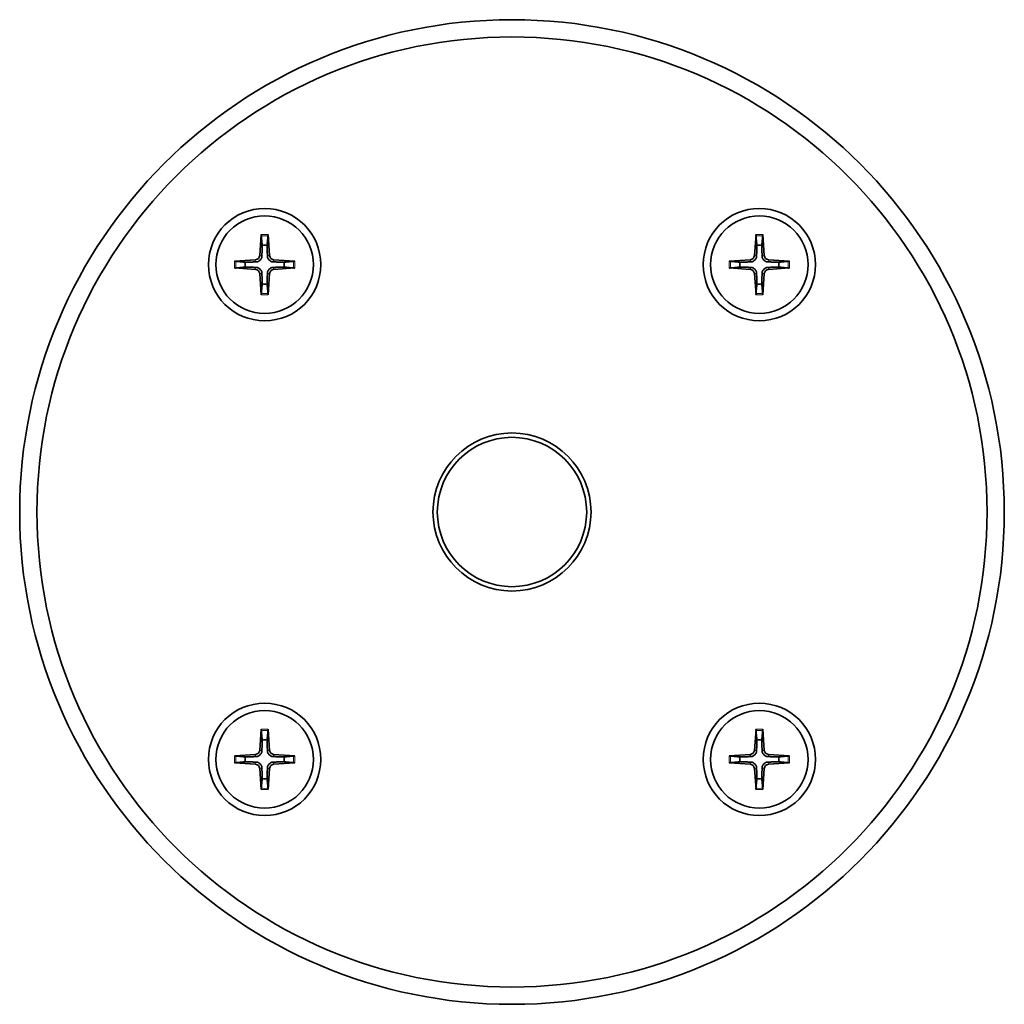
# Model space of a CAD drawing. Units: millimetres. Extents: x 0 to 4200, y 0 to 2970.
# Drawn here: x 1031 to 1145, y 446 to 560 of the extents above; entities that cross this region are included whole.
import ezdxf

# ---------------------------------------------------------------- set-up
doc = ezdxf.new("R2010")
doc.units = ezdxf.units.MM
doc.header["$LTSCALE"] = 10
doc.layers.add('Visibile (ISO)', color=7, linetype='Continuous', lineweight=35)
doc.layers.add('Visibile sottile (ISO)', color=7, linetype='Continuous', lineweight=18)

msp = doc.modelspace()

# ---------------------------------------------------------------- linework, layer by layer
at = {"layer": 'Visibile (ISO)'}
for p, q in [((1059.438, 534.793), (1059.252, 532.36)), ((1060.213, 534.793), (1060.399, 532.36)), ((1116.714, 534.793), (1116.527, 532.36)), ((1117.488, 534.793), (1117.674, 532.36)), ((1056.349, 531.704), (1058.783, 531.891)), ((1063.302, 531.704), (1060.868, 531.891)), ((1113.625, 531.704), (1116.058, 531.891)), ((1120.577, 531.704), (1118.144, 531.891)), ((1056.349, 530.93), (1058.783, 530.744)), ((1059.438, 527.841), (1059.252, 530.274)), ((1060.213, 527.841), (1060.399, 530.274)), ((1063.302, 530.93), (1060.868, 530.744)), ((1113.625, 530.93), (1116.058, 530.744)), ((1116.714, 527.841), (1116.527, 530.274)), ((1117.488, 527.841), (1117.674, 530.274)), ((1120.577, 530.93), (1118.144, 530.744)), ((1059.438, 477.518), (1059.252, 475.084)), ((1060.213, 477.518), (1060.399, 475.084)), ((1116.714, 477.518), (1116.527, 475.084)), ((1117.488, 477.518), (1117.674, 475.084)), ((1056.349, 474.429), (1058.783, 474.615)), ((1063.302, 474.429), (1060.868, 474.615)), ((1113.625, 474.429), (1116.058, 474.615)), ((1120.577, 474.429), (1118.144, 474.615)), ((1056.349, 473.654), (1058.783, 473.468)), ((1063.302, 473.654), (1060.868, 473.468)), ((1113.625, 473.654), (1116.058, 473.468)), ((1120.577, 473.654), (1118.144, 473.468)), ((1059.438, 470.565), (1059.252, 472.999)), ((1060.213, 470.565), (1060.399, 472.999)), ((1116.714, 470.565), (1116.527, 472.999)), ((1117.488, 470.565), (1117.674, 472.999))]:
    msp.add_line(p, q, dxfattribs=at)
for centre, radius in [((1088.463, 502.679), 57), ((1088.463, 502.679), 55), ((1059.825, 531.317), 6.5), ((1059.825, 531.317), 5.65), ((1117.101, 531.317), 6.5), ((1117.101, 531.317), 5.65), ((1088.463, 502.679), 9.147), ((1088.463, 502.679), 8.647), ((1059.825, 474.041), 6.5), ((1117.101, 474.041), 6.5), ((1059.825, 474.041), 5.65), ((1117.101, 474.041), 5.65)]:
    msp.add_circle(centre, radius, dxfattribs=at)
for centre, radius, start, end in [((1059.825, 531.317), 2.252, 82.84924, 97.15076), ((1117.101, 531.317), 2.252, 82.84924, 97.15076), ((1059.825, 531.317), 2.252, 172.84924, 187.15076), ((1058.744, 532.399), 0.51, 274.37271, 355.62729), ((1060.907, 532.399), 0.51, 184.37271, 265.62729), ((1059.825, 531.317), 2.252, 352.84924, 7.15076), ((1117.101, 531.317), 2.252, 172.84924, 187.15076), ((1116.019, 532.399), 0.51, 274.37271, 355.62729), ((1118.183, 532.399), 0.51, 184.37271, 265.62729), ((1117.101, 531.317), 2.252, 352.84924, 7.15076), ((1058.744, 530.236), 0.51, 4.37271, 85.62729), ((1060.907, 530.236), 0.51, 94.37271, 175.62729), ((1116.019, 530.236), 0.51, 4.37271, 85.62729), ((1118.183, 530.236), 0.51, 94.37271, 175.62729), ((1059.825, 531.317), 2.252, 262.84924, 277.15076), ((1117.101, 531.317), 2.252, 262.84924, 277.15076), ((1059.825, 474.041), 2.252, 82.84924, 97.15076), ((1117.101, 474.041), 2.252, 82.84924, 97.15076), ((1059.825, 474.041), 2.252, 172.84924, 187.15076), ((1058.744, 475.123), 0.51, 274.37271, 355.62729), ((1060.907, 475.123), 0.51, 184.37271, 265.62729), ((1059.825, 474.041), 2.252, 352.84924, 7.15076), ((1117.101, 474.041), 2.252, 172.84924, 187.15076), ((1116.019, 475.123), 0.51, 274.37271, 355.62729), ((1118.183, 475.123), 0.51, 184.37271, 265.62729), ((1117.101, 474.041), 2.252, 352.84924, 7.15076), ((1058.744, 472.96), 0.51, 4.37271, 85.62729), ((1060.907, 472.96), 0.51, 94.37271, 175.62729), ((1116.019, 472.96), 0.51, 4.37271, 85.62729), ((1118.183, 472.96), 0.51, 94.37271, 175.62729), ((1059.825, 474.041), 2.252, 262.84924, 277.15076), ((1117.101, 474.041), 2.252, 262.84924, 277.15076)]:
    msp.add_arc(centre, radius, start, end, dxfattribs=at)
for points, knots in [([(1059.435, 534.651), (1059.434, 534.658), (1059.433, 534.669), (1059.433, 534.694), (1059.434, 534.713), (1059.435, 534.75), (1059.436, 534.773), (1059.438, 534.793)], [0.05421398, 0.05421398, 0.05421398, 0.05421398, 0.058955634, 0.058955634, 0.064841414, 0.064841414, 0.070818448, 0.070818448, 0.070818448, 0.070818448]), ([(1060.213, 534.793), (1060.214, 534.773), (1060.216, 534.75), (1060.217, 534.713), (1060.217, 534.694), (1060.217, 534.669), (1060.217, 534.658), (1060.216, 534.651)], [0.023761353, 0.023761353, 0.023761353, 0.023761353, 0.029738387, 0.029738387, 0.035624168, 0.035624168, 0.040365821, 0.040365821, 0.040365821, 0.040365821]), ([(1116.71, 534.651), (1116.71, 534.658), (1116.709, 534.669), (1116.709, 534.694), (1116.709, 534.713), (1116.711, 534.75), (1116.712, 534.773), (1116.714, 534.793)], [0.05421398, 0.05421398, 0.05421398, 0.05421398, 0.058955634, 0.058955634, 0.064841414, 0.064841414, 0.070818448, 0.070818448, 0.070818448, 0.070818448]), ([(1117.488, 534.793), (1117.49, 534.773), (1117.491, 534.75), (1117.493, 534.713), (1117.493, 534.694), (1117.493, 534.669), (1117.492, 534.658), (1117.492, 534.651)], [0.023761353, 0.023761353, 0.023761353, 0.023761353, 0.029738387, 0.029738387, 0.035624168, 0.035624168, 0.040365821, 0.040365821, 0.040365821, 0.040365821]), ([(1056.349, 531.704), (1056.369, 531.706), (1056.392, 531.707), (1056.429, 531.709), (1056.448, 531.709), (1056.474, 531.709), (1056.484, 531.708), (1056.492, 531.708)], [0.023761353, 0.023761353, 0.023761353, 0.023761353, 0.029738387, 0.029738387, 0.035624168, 0.035624168, 0.040365821, 0.040365821, 0.040365821, 0.040365821]), ([(1059.507, 532.34), (1059.505, 532.279), (1059.496, 532.217), (1059.464, 532.107), (1059.441, 532.049), (1059.378, 531.94), (1059.339, 531.889), (1059.253, 531.804), (1059.202, 531.764), (1059.093, 531.701), (1059.035, 531.678), (1058.925, 531.647), (1058.864, 531.637), (1058.802, 531.635)], [0.34090837, 0.34090837, 0.34090837, 0.34090837, 0.36001042, 0.36001042, 0.37813018, 0.37813018, 0.39624995, 0.39624995, 0.41436971, 0.41436971, 0.43248948, 0.43248948, 0.45159152, 0.45159152, 0.45159152, 0.45159152]), ([(1060.848, 531.635), (1060.787, 531.637), (1060.725, 531.647), (1060.615, 531.678), (1060.558, 531.701), (1060.449, 531.764), (1060.397, 531.804), (1060.312, 531.889), (1060.272, 531.94), (1060.21, 532.049), (1060.186, 532.107), (1060.155, 532.217), (1060.145, 532.279), (1060.143, 532.34)], [0.34090837, 0.34090837, 0.34090837, 0.34090837, 0.36001042, 0.36001042, 0.37813018, 0.37813018, 0.39624995, 0.39624995, 0.41436971, 0.41436971, 0.43248948, 0.43248948, 0.45159152, 0.45159152, 0.45159152, 0.45159152]), ([(1063.159, 531.708), (1063.166, 531.708), (1063.177, 531.709), (1063.202, 531.709), (1063.222, 531.709), (1063.258, 531.707), (1063.282, 531.706), (1063.302, 531.704)], [0.05421398, 0.05421398, 0.05421398, 0.05421398, 0.058955634, 0.058955634, 0.064841414, 0.064841414, 0.070818448, 0.070818448, 0.070818448, 0.070818448]), ([(1113.625, 531.704), (1113.645, 531.706), (1113.668, 531.707), (1113.705, 531.709), (1113.724, 531.709), (1113.749, 531.709), (1113.76, 531.708), (1113.767, 531.708)], [0.023761353, 0.023761353, 0.023761353, 0.023761353, 0.029738387, 0.029738387, 0.035624168, 0.035624168, 0.040365821, 0.040365821, 0.040365821, 0.040365821]), ([(1116.783, 532.34), (1116.781, 532.279), (1116.771, 532.217), (1116.74, 532.107), (1116.717, 532.049), (1116.654, 531.94), (1116.614, 531.889), (1116.529, 531.804), (1116.478, 531.764), (1116.369, 531.701), (1116.311, 531.678), (1116.201, 531.647), (1116.139, 531.637), (1116.078, 531.635)], [0.34090837, 0.34090837, 0.34090837, 0.34090837, 0.36001042, 0.36001042, 0.37813018, 0.37813018, 0.39624995, 0.39624995, 0.41436971, 0.41436971, 0.43248948, 0.43248948, 0.45159152, 0.45159152, 0.45159152, 0.45159152]), ([(1118.124, 531.635), (1118.063, 531.637), (1118.001, 531.647), (1117.891, 531.678), (1117.833, 531.701), (1117.724, 531.764), (1117.673, 531.804), (1117.588, 531.889), (1117.548, 531.94), (1117.485, 532.049), (1117.462, 532.107), (1117.431, 532.217), (1117.421, 532.279), (1117.419, 532.34)], [0.34090837, 0.34090837, 0.34090837, 0.34090837, 0.36001042, 0.36001042, 0.37813018, 0.37813018, 0.39624995, 0.39624995, 0.41436971, 0.41436971, 0.43248948, 0.43248948, 0.45159152, 0.45159152, 0.45159152, 0.45159152]), ([(1120.435, 531.708), (1120.442, 531.708), (1120.453, 531.709), (1120.478, 531.709), (1120.497, 531.709), (1120.534, 531.707), (1120.557, 531.706), (1120.577, 531.704)], [0.05421398, 0.05421398, 0.05421398, 0.05421398, 0.058955634, 0.058955634, 0.064841414, 0.064841414, 0.070818448, 0.070818448, 0.070818448, 0.070818448]), ([(1056.492, 530.926), (1056.484, 530.926), (1056.474, 530.925), (1056.448, 530.925), (1056.429, 530.925), (1056.392, 530.927), (1056.369, 530.928), (1056.349, 530.93)], [0.05421398, 0.05421398, 0.05421398, 0.05421398, 0.058955634, 0.058955634, 0.064841414, 0.064841414, 0.070818448, 0.070818448, 0.070818448, 0.070818448]), ([(1058.802, 530.999), (1058.864, 530.997), (1058.925, 530.987), (1059.035, 530.956), (1059.093, 530.933), (1059.202, 530.87), (1059.253, 530.83), (1059.339, 530.745), (1059.378, 530.694), (1059.441, 530.585), (1059.464, 530.527), (1059.496, 530.417), (1059.505, 530.355), (1059.507, 530.294)], [0.34090837, 0.34090837, 0.34090837, 0.34090837, 0.36001042, 0.36001042, 0.37813018, 0.37813018, 0.39624995, 0.39624995, 0.41436971, 0.41436971, 0.43248948, 0.43248948, 0.45159152, 0.45159152, 0.45159152, 0.45159152]), ([(1060.143, 530.294), (1060.145, 530.355), (1060.155, 530.417), (1060.186, 530.527), (1060.21, 530.585), (1060.272, 530.694), (1060.312, 530.745), (1060.397, 530.83), (1060.449, 530.87), (1060.558, 530.933), (1060.615, 530.956), (1060.725, 530.987), (1060.787, 530.997), (1060.848, 530.999)], [0.34090837, 0.34090837, 0.34090837, 0.34090837, 0.36001042, 0.36001042, 0.37813018, 0.37813018, 0.39624995, 0.39624995, 0.41436971, 0.41436971, 0.43248948, 0.43248948, 0.45159152, 0.45159152, 0.45159152, 0.45159152]), ([(1063.302, 530.93), (1063.282, 530.928), (1063.258, 530.927), (1063.222, 530.925), (1063.202, 530.925), (1063.177, 530.925), (1063.166, 530.926), (1063.159, 530.926)], [0.023761353, 0.023761353, 0.023761353, 0.023761353, 0.029738387, 0.029738387, 0.035624168, 0.035624168, 0.040365821, 0.040365821, 0.040365821, 0.040365821]), ([(1113.767, 530.926), (1113.76, 530.926), (1113.749, 530.925), (1113.724, 530.925), (1113.705, 530.925), (1113.668, 530.927), (1113.645, 530.928), (1113.625, 530.93)], [0.05421398, 0.05421398, 0.05421398, 0.05421398, 0.058955634, 0.058955634, 0.064841414, 0.064841414, 0.070818448, 0.070818448, 0.070818448, 0.070818448]), ([(1116.078, 530.999), (1116.139, 530.997), (1116.201, 530.987), (1116.311, 530.956), (1116.369, 530.933), (1116.478, 530.87), (1116.529, 530.83), (1116.614, 530.745), (1116.654, 530.694), (1116.717, 530.585), (1116.74, 530.527), (1116.771, 530.417), (1116.781, 530.355), (1116.783, 530.294)], [0.34090837, 0.34090837, 0.34090837, 0.34090837, 0.36001042, 0.36001042, 0.37813018, 0.37813018, 0.39624995, 0.39624995, 0.41436971, 0.41436971, 0.43248948, 0.43248948, 0.45159152, 0.45159152, 0.45159152, 0.45159152]), ([(1117.419, 530.294), (1117.421, 530.355), (1117.431, 530.417), (1117.462, 530.527), (1117.485, 530.585), (1117.548, 530.694), (1117.588, 530.745), (1117.673, 530.83), (1117.724, 530.87), (1117.833, 530.933), (1117.891, 530.956), (1118.001, 530.987), (1118.063, 530.997), (1118.124, 530.999)], [0.34090837, 0.34090837, 0.34090837, 0.34090837, 0.36001042, 0.36001042, 0.37813018, 0.37813018, 0.39624995, 0.39624995, 0.41436971, 0.41436971, 0.43248948, 0.43248948, 0.45159152, 0.45159152, 0.45159152, 0.45159152]), ([(1120.577, 530.93), (1120.557, 530.928), (1120.534, 530.927), (1120.497, 530.925), (1120.478, 530.925), (1120.453, 530.925), (1120.442, 530.926), (1120.435, 530.926)], [0.023761353, 0.023761353, 0.023761353, 0.023761353, 0.029738387, 0.029738387, 0.035624168, 0.035624168, 0.040365821, 0.040365821, 0.040365821, 0.040365821]), ([(1059.438, 527.841), (1059.436, 527.861), (1059.435, 527.884), (1059.434, 527.921), (1059.433, 527.94), (1059.433, 527.965), (1059.434, 527.976), (1059.435, 527.983)], [0.023761353, 0.023761353, 0.023761353, 0.023761353, 0.029738387, 0.029738387, 0.035624168, 0.035624168, 0.040365821, 0.040365821, 0.040365821, 0.040365821]), ([(1060.216, 527.983), (1060.217, 527.976), (1060.217, 527.965), (1060.217, 527.94), (1060.217, 527.921), (1060.216, 527.884), (1060.214, 527.861), (1060.213, 527.841)], [0.05421398, 0.05421398, 0.05421398, 0.05421398, 0.058955634, 0.058955634, 0.064841414, 0.064841414, 0.070818448, 0.070818448, 0.070818448, 0.070818448]), ([(1116.714, 527.841), (1116.712, 527.861), (1116.711, 527.884), (1116.709, 527.921), (1116.709, 527.94), (1116.709, 527.965), (1116.71, 527.976), (1116.71, 527.983)], [0.023761353, 0.023761353, 0.023761353, 0.023761353, 0.029738387, 0.029738387, 0.035624168, 0.035624168, 0.040365821, 0.040365821, 0.040365821, 0.040365821]), ([(1117.492, 527.983), (1117.492, 527.976), (1117.493, 527.965), (1117.493, 527.94), (1117.493, 527.921), (1117.491, 527.884), (1117.49, 527.861), (1117.488, 527.841)], [0.05421398, 0.05421398, 0.05421398, 0.05421398, 0.058955634, 0.058955634, 0.064841414, 0.064841414, 0.070818448, 0.070818448, 0.070818448, 0.070818448]), ([(1059.435, 477.375), (1059.434, 477.382), (1059.433, 477.393), (1059.433, 477.418), (1059.434, 477.438), (1059.435, 477.474), (1059.436, 477.498), (1059.438, 477.518)], [0.05421398, 0.05421398, 0.05421398, 0.05421398, 0.058955634, 0.058955634, 0.064841414, 0.064841414, 0.070818448, 0.070818448, 0.070818448, 0.070818448]), ([(1060.213, 477.518), (1060.214, 477.498), (1060.216, 477.474), (1060.217, 477.438), (1060.217, 477.418), (1060.217, 477.393), (1060.217, 477.382), (1060.216, 477.375)], [0.023761353, 0.023761353, 0.023761353, 0.023761353, 0.029738387, 0.029738387, 0.035624168, 0.035624168, 0.040365821, 0.040365821, 0.040365821, 0.040365821]), ([(1116.71, 477.375), (1116.71, 477.382), (1116.709, 477.393), (1116.709, 477.418), (1116.709, 477.438), (1116.711, 477.474), (1116.712, 477.498), (1116.714, 477.518)], [0.05421398, 0.05421398, 0.05421398, 0.05421398, 0.058955634, 0.058955634, 0.064841414, 0.064841414, 0.070818448, 0.070818448, 0.070818448, 0.070818448]), ([(1117.488, 477.518), (1117.49, 477.498), (1117.491, 477.474), (1117.493, 477.438), (1117.493, 477.418), (1117.493, 477.393), (1117.492, 477.382), (1117.492, 477.375)], [0.023761353, 0.023761353, 0.023761353, 0.023761353, 0.029738387, 0.029738387, 0.035624168, 0.035624168, 0.040365821, 0.040365821, 0.040365821, 0.040365821]), ([(1056.349, 474.429), (1056.369, 474.43), (1056.392, 474.432), (1056.429, 474.433), (1056.448, 474.434), (1056.474, 474.433), (1056.484, 474.433), (1056.492, 474.432)], [0.023761353, 0.023761353, 0.023761353, 0.023761353, 0.029738387, 0.029738387, 0.035624168, 0.035624168, 0.040365821, 0.040365821, 0.040365821, 0.040365821]), ([(1059.507, 475.065), (1059.505, 475.003), (1059.496, 474.942), (1059.464, 474.831), (1059.441, 474.774), (1059.378, 474.665), (1059.339, 474.613), (1059.253, 474.528), (1059.202, 474.488), (1059.093, 474.426), (1059.035, 474.402), (1058.925, 474.371), (1058.864, 474.361), (1058.802, 474.359)], [0.34090837, 0.34090837, 0.34090837, 0.34090837, 0.36001042, 0.36001042, 0.37813018, 0.37813018, 0.39624995, 0.39624995, 0.41436971, 0.41436971, 0.43248948, 0.43248948, 0.45159152, 0.45159152, 0.45159152, 0.45159152]), ([(1060.848, 474.359), (1060.787, 474.361), (1060.725, 474.371), (1060.615, 474.402), (1060.558, 474.426), (1060.449, 474.488), (1060.397, 474.528), (1060.312, 474.613), (1060.272, 474.665), (1060.21, 474.774), (1060.186, 474.831), (1060.155, 474.942), (1060.145, 475.003), (1060.143, 475.065)], [0.34090837, 0.34090837, 0.34090837, 0.34090837, 0.36001042, 0.36001042, 0.37813018, 0.37813018, 0.39624995, 0.39624995, 0.41436971, 0.41436971, 0.43248948, 0.43248948, 0.45159152, 0.45159152, 0.45159152, 0.45159152]), ([(1063.159, 474.432), (1063.166, 474.433), (1063.177, 474.433), (1063.202, 474.434), (1063.222, 474.433), (1063.258, 474.432), (1063.282, 474.43), (1063.302, 474.429)], [0.05421398, 0.05421398, 0.05421398, 0.05421398, 0.058955634, 0.058955634, 0.064841414, 0.064841414, 0.070818448, 0.070818448, 0.070818448, 0.070818448]), ([(1113.625, 474.429), (1113.645, 474.43), (1113.668, 474.432), (1113.705, 474.433), (1113.724, 474.434), (1113.749, 474.433), (1113.76, 474.433), (1113.767, 474.432)], [0.023761353, 0.023761353, 0.023761353, 0.023761353, 0.029738387, 0.029738387, 0.035624168, 0.035624168, 0.040365821, 0.040365821, 0.040365821, 0.040365821]), ([(1116.783, 475.065), (1116.781, 475.003), (1116.771, 474.942), (1116.74, 474.831), (1116.717, 474.774), (1116.654, 474.665), (1116.614, 474.613), (1116.529, 474.528), (1116.478, 474.488), (1116.369, 474.426), (1116.311, 474.402), (1116.201, 474.371), (1116.139, 474.361), (1116.078, 474.359)], [0.34090837, 0.34090837, 0.34090837, 0.34090837, 0.36001042, 0.36001042, 0.37813018, 0.37813018, 0.39624995, 0.39624995, 0.41436971, 0.41436971, 0.43248948, 0.43248948, 0.45159152, 0.45159152, 0.45159152, 0.45159152]), ([(1118.124, 474.359), (1118.063, 474.361), (1118.001, 474.371), (1117.891, 474.402), (1117.833, 474.426), (1117.724, 474.488), (1117.673, 474.528), (1117.588, 474.613), (1117.548, 474.665), (1117.485, 474.774), (1117.462, 474.831), (1117.431, 474.942), (1117.421, 475.003), (1117.419, 475.065)], [0.34090837, 0.34090837, 0.34090837, 0.34090837, 0.36001042, 0.36001042, 0.37813018, 0.37813018, 0.39624995, 0.39624995, 0.41436971, 0.41436971, 0.43248948, 0.43248948, 0.45159152, 0.45159152, 0.45159152, 0.45159152]), ([(1120.435, 474.432), (1120.442, 474.433), (1120.453, 474.433), (1120.478, 474.434), (1120.497, 474.433), (1120.534, 474.432), (1120.557, 474.43), (1120.577, 474.429)], [0.05421398, 0.05421398, 0.05421398, 0.05421398, 0.058955634, 0.058955634, 0.064841414, 0.064841414, 0.070818448, 0.070818448, 0.070818448, 0.070818448]), ([(1056.492, 473.651), (1056.484, 473.65), (1056.474, 473.65), (1056.448, 473.649), (1056.429, 473.65), (1056.392, 473.651), (1056.369, 473.652), (1056.349, 473.654)], [0.05421398, 0.05421398, 0.05421398, 0.05421398, 0.058955634, 0.058955634, 0.064841414, 0.064841414, 0.070818448, 0.070818448, 0.070818448, 0.070818448]), ([(1058.802, 473.724), (1058.864, 473.722), (1058.925, 473.712), (1059.035, 473.68), (1059.093, 473.657), (1059.202, 473.594), (1059.253, 473.555), (1059.339, 473.469), (1059.378, 473.418), (1059.441, 473.309), (1059.464, 473.251), (1059.496, 473.141), (1059.505, 473.08), (1059.507, 473.018)], [0.34090837, 0.34090837, 0.34090837, 0.34090837, 0.36001042, 0.36001042, 0.37813018, 0.37813018, 0.39624995, 0.39624995, 0.41436971, 0.41436971, 0.43248948, 0.43248948, 0.45159152, 0.45159152, 0.45159152, 0.45159152]), ([(1060.143, 473.018), (1060.145, 473.08), (1060.155, 473.141), (1060.186, 473.251), (1060.21, 473.309), (1060.272, 473.418), (1060.312, 473.469), (1060.397, 473.555), (1060.449, 473.594), (1060.558, 473.657), (1060.615, 473.68), (1060.725, 473.712), (1060.787, 473.722), (1060.848, 473.724)], [0.34090837, 0.34090837, 0.34090837, 0.34090837, 0.36001042, 0.36001042, 0.37813018, 0.37813018, 0.39624995, 0.39624995, 0.41436971, 0.41436971, 0.43248948, 0.43248948, 0.45159152, 0.45159152, 0.45159152, 0.45159152]), ([(1063.302, 473.654), (1063.282, 473.652), (1063.258, 473.651), (1063.222, 473.65), (1063.202, 473.649), (1063.177, 473.65), (1063.166, 473.65), (1063.159, 473.651)], [0.023761353, 0.023761353, 0.023761353, 0.023761353, 0.029738387, 0.029738387, 0.035624168, 0.035624168, 0.040365821, 0.040365821, 0.040365821, 0.040365821]), ([(1113.767, 473.651), (1113.76, 473.65), (1113.749, 473.65), (1113.724, 473.649), (1113.705, 473.65), (1113.668, 473.651), (1113.645, 473.652), (1113.625, 473.654)], [0.05421398, 0.05421398, 0.05421398, 0.05421398, 0.058955634, 0.058955634, 0.064841414, 0.064841414, 0.070818448, 0.070818448, 0.070818448, 0.070818448]), ([(1116.078, 473.724), (1116.139, 473.722), (1116.201, 473.712), (1116.311, 473.68), (1116.369, 473.657), (1116.478, 473.594), (1116.529, 473.555), (1116.614, 473.469), (1116.654, 473.418), (1116.717, 473.309), (1116.74, 473.251), (1116.771, 473.141), (1116.781, 473.08), (1116.783, 473.018)], [0.34090837, 0.34090837, 0.34090837, 0.34090837, 0.36001042, 0.36001042, 0.37813018, 0.37813018, 0.39624995, 0.39624995, 0.41436971, 0.41436971, 0.43248948, 0.43248948, 0.45159152, 0.45159152, 0.45159152, 0.45159152]), ([(1117.419, 473.018), (1117.421, 473.08), (1117.431, 473.141), (1117.462, 473.251), (1117.485, 473.309), (1117.548, 473.418), (1117.588, 473.469), (1117.673, 473.555), (1117.724, 473.594), (1117.833, 473.657), (1117.891, 473.68), (1118.001, 473.712), (1118.063, 473.722), (1118.124, 473.724)], [0.34090837, 0.34090837, 0.34090837, 0.34090837, 0.36001042, 0.36001042, 0.37813018, 0.37813018, 0.39624995, 0.39624995, 0.41436971, 0.41436971, 0.43248948, 0.43248948, 0.45159152, 0.45159152, 0.45159152, 0.45159152]), ([(1120.577, 473.654), (1120.557, 473.652), (1120.534, 473.651), (1120.497, 473.65), (1120.478, 473.649), (1120.453, 473.65), (1120.442, 473.65), (1120.435, 473.651)], [0.023761353, 0.023761353, 0.023761353, 0.023761353, 0.029738387, 0.029738387, 0.035624168, 0.035624168, 0.040365821, 0.040365821, 0.040365821, 0.040365821]), ([(1059.438, 470.565), (1059.436, 470.585), (1059.435, 470.608), (1059.434, 470.645), (1059.433, 470.665), (1059.433, 470.69), (1059.434, 470.7), (1059.435, 470.708)], [0.023761353, 0.023761353, 0.023761353, 0.023761353, 0.029738387, 0.029738387, 0.035624168, 0.035624168, 0.040365821, 0.040365821, 0.040365821, 0.040365821]), ([(1060.216, 470.708), (1060.217, 470.7), (1060.217, 470.69), (1060.217, 470.665), (1060.217, 470.645), (1060.216, 470.608), (1060.214, 470.585), (1060.213, 470.565)], [0.05421398, 0.05421398, 0.05421398, 0.05421398, 0.058955634, 0.058955634, 0.064841414, 0.064841414, 0.070818448, 0.070818448, 0.070818448, 0.070818448]), ([(1116.714, 470.565), (1116.712, 470.585), (1116.711, 470.608), (1116.709, 470.645), (1116.709, 470.665), (1116.709, 470.69), (1116.71, 470.7), (1116.71, 470.708)], [0.023761353, 0.023761353, 0.023761353, 0.023761353, 0.029738387, 0.029738387, 0.035624168, 0.035624168, 0.040365821, 0.040365821, 0.040365821, 0.040365821]), ([(1117.492, 470.708), (1117.492, 470.7), (1117.493, 470.69), (1117.493, 470.665), (1117.493, 470.645), (1117.491, 470.608), (1117.49, 470.585), (1117.488, 470.565)], [0.05421398, 0.05421398, 0.05421398, 0.05421398, 0.058955634, 0.058955634, 0.064841414, 0.064841414, 0.070818448, 0.070818448, 0.070818448, 0.070818448])]:
    msp.add_open_spline(points, degree=3, knots=knots, dxfattribs=at)
for points, weights in [([(1059.435, 534.651), (1059.501, 533.992), (1059.545, 533.551)], [1.00129386365, 1.02078695571, 1]), ([(1059.545, 533.551), (1059.52, 532.729), (1059.507, 532.34)], [1, 1.46000908053, 1.842571459]), ([(1060.106, 533.551), (1060.15, 533.992), (1060.216, 534.651)], [1, 1.02078693472, 1.00129386242]), ([(1060.143, 532.34), (1060.131, 532.729), (1060.106, 533.551)], [1.842571459, 1.46000908053, 1]), ([(1116.71, 534.651), (1116.776, 533.992), (1116.821, 533.551)], [1.00129386365, 1.02078695571, 1]), ([(1116.821, 533.551), (1116.796, 532.729), (1116.783, 532.34)], [1, 1.46000908053, 1.842571459]), ([(1117.381, 533.551), (1117.426, 533.992), (1117.492, 534.651)], [1, 1.02078693472, 1.00129386242]), ([(1117.419, 532.34), (1117.406, 532.729), (1117.381, 533.551)], [1.842571459, 1.46000908053, 1]), ([(1057.591, 531.597), (1057.15, 531.642), (1056.492, 531.708)], [1, 1.0207869558, 1.00129386365]), ([(1058.802, 531.635), (1058.414, 531.622), (1057.591, 531.597)], [1.842571459, 1.46000908053, 1]), ([(1062.06, 531.597), (1061.237, 531.622), (1060.848, 531.635)], [1, 1.46000908053, 1.842571459]), ([(1063.159, 531.708), (1062.501, 531.642), (1062.06, 531.597)], [1.00129386242, 1.0207869347, 1]), ([(1114.867, 531.597), (1114.426, 531.642), (1113.767, 531.708)], [1, 1.0207869558, 1.00129386365]), ([(1116.078, 531.635), (1115.689, 531.622), (1114.867, 531.597)], [1.842571459, 1.46000908053, 1]), ([(1119.335, 531.597), (1118.512, 531.622), (1118.124, 531.635)], [1, 1.46000908053, 1.842571459]), ([(1120.435, 531.708), (1119.776, 531.642), (1119.335, 531.597)], [1.00129386242, 1.0207869347, 1]), ([(1056.492, 530.926), (1057.15, 530.992), (1057.591, 531.037)], [1.00129386365, 1.02078695574, 1]), ([(1057.591, 531.037), (1058.414, 531.012), (1058.802, 530.999)], [1, 1.46000908053, 1.842571459]), ([(1059.507, 530.294), (1059.52, 529.906), (1059.545, 529.083)], [1.842571459, 1.46000908053, 1]), ([(1060.106, 529.083), (1060.131, 529.906), (1060.143, 530.294)], [1, 1.46000908053, 1.842571459]), ([(1060.848, 530.999), (1061.237, 531.012), (1062.06, 531.037)], [1.842571459, 1.46000908053, 1]), ([(1062.06, 531.037), (1062.501, 530.992), (1063.159, 530.926)], [1, 1.02078693476, 1.00129386242]), ([(1113.767, 530.926), (1114.426, 530.992), (1114.867, 531.037)], [1.00129386365, 1.02078695574, 1]), ([(1114.867, 531.037), (1115.689, 531.012), (1116.078, 530.999)], [1, 1.46000908053, 1.842571459]), ([(1116.783, 530.294), (1116.796, 529.906), (1116.821, 529.083)], [1.842571459, 1.46000908053, 1]), ([(1117.381, 529.083), (1117.406, 529.906), (1117.419, 530.294)], [1, 1.46000908053, 1.842571459]), ([(1118.124, 530.999), (1118.512, 531.012), (1119.335, 531.037)], [1.842571459, 1.46000908053, 1]), ([(1119.335, 531.037), (1119.776, 530.992), (1120.435, 530.926)], [1, 1.02078693476, 1.00129386242]), ([(1059.545, 529.083), (1059.501, 528.642), (1059.435, 527.983)], [1, 1.02078693473, 1.00129386242]), ([(1060.216, 527.983), (1060.15, 528.642), (1060.106, 529.083)], [1.00129386365, 1.02078695571, 1]), ([(1116.821, 529.083), (1116.776, 528.642), (1116.71, 527.983)], [1, 1.02078693473, 1.00129386242]), ([(1117.492, 527.983), (1117.426, 528.642), (1117.381, 529.083)], [1.00129386365, 1.02078695571, 1]), ([(1059.435, 477.375), (1059.501, 476.717), (1059.545, 476.276)], [1.00129386365, 1.02078695571, 1]), ([(1060.106, 476.276), (1060.15, 476.717), (1060.216, 477.375)], [1, 1.02078693472, 1.00129386242]), ([(1116.71, 477.375), (1116.776, 476.717), (1116.821, 476.276)], [1.00129386365, 1.02078695571, 1]), ([(1117.381, 476.276), (1117.426, 476.717), (1117.492, 477.375)], [1, 1.02078693472, 1.00129386242]), ([(1059.545, 476.276), (1059.52, 475.453), (1059.507, 475.065)], [1, 1.46000908053, 1.842571459]), ([(1060.143, 475.065), (1060.131, 475.453), (1060.106, 476.276)], [1.842571459, 1.46000908053, 1]), ([(1116.821, 476.276), (1116.796, 475.453), (1116.783, 475.065)], [1, 1.46000908053, 1.842571459]), ([(1117.419, 475.065), (1117.406, 475.453), (1117.381, 476.276)], [1.842571459, 1.46000908053, 1]), ([(1057.591, 474.322), (1057.15, 474.366), (1056.492, 474.432)], [1, 1.0207869558, 1.00129386365]), ([(1058.802, 474.359), (1058.414, 474.347), (1057.591, 474.322)], [1.842571459, 1.46000908053, 1]), ([(1062.06, 474.322), (1061.237, 474.347), (1060.848, 474.359)], [1, 1.46000908053, 1.842571459]), ([(1063.159, 474.432), (1062.501, 474.366), (1062.06, 474.322)], [1.00129386242, 1.0207869347, 1]), ([(1114.867, 474.322), (1114.426, 474.366), (1113.767, 474.432)], [1, 1.0207869558, 1.00129386365]), ([(1116.078, 474.359), (1115.689, 474.347), (1114.867, 474.322)], [1.842571459, 1.46000908053, 1]), ([(1119.335, 474.322), (1118.512, 474.347), (1118.124, 474.359)], [1, 1.46000908053, 1.842571459]), ([(1120.435, 474.432), (1119.776, 474.366), (1119.335, 474.322)], [1.00129386242, 1.0207869347, 1]), ([(1056.492, 473.651), (1057.15, 473.717), (1057.591, 473.761)], [1.00129386365, 1.02078695574, 1]), ([(1057.591, 473.761), (1058.414, 473.736), (1058.802, 473.724)], [1, 1.46000908053, 1.842571459]), ([(1060.848, 473.724), (1061.237, 473.736), (1062.06, 473.761)], [1.842571459, 1.46000908053, 1]), ([(1062.06, 473.761), (1062.501, 473.717), (1063.159, 473.651)], [1, 1.02078693476, 1.00129386242]), ([(1113.767, 473.651), (1114.426, 473.717), (1114.867, 473.761)], [1.00129386365, 1.02078695574, 1]), ([(1114.867, 473.761), (1115.689, 473.736), (1116.078, 473.724)], [1, 1.46000908053, 1.842571459]), ([(1118.124, 473.724), (1118.512, 473.736), (1119.335, 473.761)], [1.842571459, 1.46000908053, 1]), ([(1119.335, 473.761), (1119.776, 473.717), (1120.435, 473.651)], [1, 1.02078693476, 1.00129386242]), ([(1059.507, 473.018), (1059.52, 472.63), (1059.545, 471.807)], [1.842571459, 1.46000908053, 1]), ([(1060.106, 471.807), (1060.131, 472.63), (1060.143, 473.018)], [1, 1.46000908053, 1.842571459]), ([(1116.783, 473.018), (1116.796, 472.63), (1116.821, 471.807)], [1.842571459, 1.46000908053, 1]), ([(1117.381, 471.807), (1117.406, 472.63), (1117.419, 473.018)], [1, 1.46000908053, 1.842571459]), ([(1059.545, 471.807), (1059.501, 471.366), (1059.435, 470.708)], [1, 1.02078693473, 1.00129386242]), ([(1060.216, 470.708), (1060.15, 471.366), (1060.106, 471.807)], [1.00129386365, 1.02078695571, 1]), ([(1116.821, 471.807), (1116.776, 471.366), (1116.71, 470.708)], [1, 1.02078693473, 1.00129386242]), ([(1117.492, 470.708), (1117.426, 471.366), (1117.381, 471.807)], [1.00129386365, 1.02078695571, 1])]:
    msp.add_rational_spline(points, weights, degree=2, dxfattribs=at)
at = {"layer": 'Visibile sottile (ISO)'}
for p, q in [((1058.783, 531.891), (1058.802, 531.635)), ((1059.252, 532.36), (1059.507, 532.34)), ((1060.399, 532.36), (1060.143, 532.34)), ((1060.868, 531.891), (1060.848, 531.635)), ((1116.058, 531.891), (1116.078, 531.635)), ((1116.527, 532.36), (1116.783, 532.34)), ((1117.674, 532.36), (1117.419, 532.34)), ((1118.144, 531.891), (1118.124, 531.635)), ((1058.783, 530.744), (1058.802, 530.999)), ((1059.252, 530.274), (1059.507, 530.294)), ((1060.399, 530.274), (1060.143, 530.294)), ((1060.868, 530.744), (1060.848, 530.999)), ((1116.058, 530.744), (1116.078, 530.999)), ((1116.527, 530.274), (1116.783, 530.294)), ((1117.674, 530.274), (1117.419, 530.294)), ((1118.144, 530.744), (1118.124, 530.999)), ((1058.783, 474.615), (1058.802, 474.359)), ((1059.252, 475.084), (1059.507, 475.065)), ((1060.399, 475.084), (1060.143, 475.065)), ((1060.868, 474.615), (1060.848, 474.359)), ((1116.058, 474.615), (1116.078, 474.359)), ((1116.527, 475.084), (1116.783, 475.065)), ((1117.674, 475.084), (1117.419, 475.065)), ((1118.144, 474.615), (1118.124, 474.359)), ((1058.783, 473.468), (1058.802, 473.724)), ((1060.868, 473.468), (1060.848, 473.724)), ((1116.058, 473.468), (1116.078, 473.724)), ((1118.144, 473.468), (1118.124, 473.724)), ((1059.252, 472.999), (1059.507, 473.018)), ((1060.399, 472.999), (1060.143, 473.018)), ((1116.527, 472.999), (1116.783, 473.018)), ((1117.674, 472.999), (1117.419, 473.018))]:
    msp.add_line(p, q, dxfattribs=at)
for centre, radius, start, end in [((1059.825, 531.317), 3.356, 83.3163, 96.6837), ((1059.825, 531.317), 3.498, 83.64095, 96.35905), ((1117.101, 531.317), 3.356, 83.3163, 96.6837), ((1117.101, 531.317), 3.498, 83.64095, 96.35905), ((1059.825, 531.317), 3.498, 173.64095, 186.35905), ((1059.825, 531.317), 3.356, 173.3163, 186.6837), ((1059.825, 531.317), 3.356, 353.3163, 6.6837), ((1059.825, 531.317), 3.498, 353.64095, 6.35905), ((1117.101, 531.317), 3.498, 173.64095, 186.35905), ((1117.101, 531.317), 3.356, 173.3163, 186.6837), ((1117.101, 531.317), 3.356, 353.3163, 6.6837), ((1117.101, 531.317), 3.498, 353.64095, 6.35905), ((1059.825, 531.317), 3.356, 263.3163, 276.6837), ((1059.825, 531.317), 3.498, 263.64095, 276.35905), ((1117.101, 531.317), 3.356, 263.3163, 276.6837), ((1117.101, 531.317), 3.498, 263.64095, 276.35905), ((1059.825, 474.041), 3.356, 83.3163, 96.6837), ((1059.825, 474.041), 3.498, 83.64095, 96.35905), ((1117.101, 474.041), 3.356, 83.3163, 96.6837), ((1117.101, 474.041), 3.498, 83.64095, 96.35905), ((1059.825, 474.041), 3.498, 173.64095, 186.35905), ((1059.825, 474.041), 3.356, 173.3163, 186.6837), ((1059.825, 474.041), 3.356, 353.3163, 6.6837), ((1059.825, 474.041), 3.498, 353.64095, 6.35905), ((1117.101, 474.041), 3.498, 173.64095, 186.35905), ((1117.101, 474.041), 3.356, 173.3163, 186.6837), ((1117.101, 474.041), 3.356, 353.3163, 6.6837), ((1117.101, 474.041), 3.498, 353.64095, 6.35905), ((1059.825, 474.041), 3.356, 263.3163, 276.6837), ((1059.825, 474.041), 3.498, 263.64095, 276.35905), ((1117.101, 474.041), 3.356, 263.3163, 276.6837), ((1117.101, 474.041), 3.498, 263.64095, 276.35905)]:
    msp.add_arc(centre, radius, start, end, dxfattribs=at)

doc.saveas('drawing.dxf')
